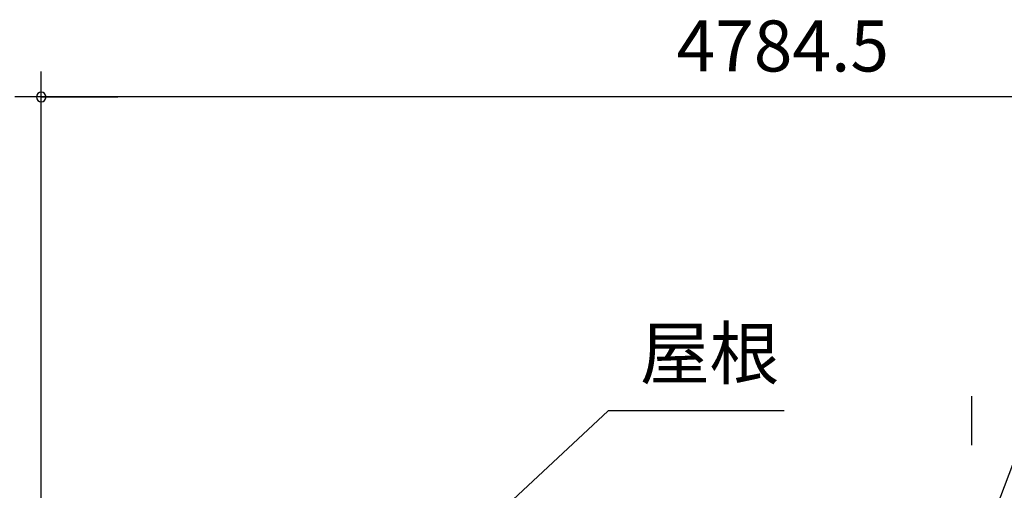
# Model space of a CAD drawing. Extents: x 868 to 32764, y 310 to 22484.
# Drawn here: x 14675 to 17763, y 8761 to 10237 of the extents above; entities that cross this region are included whole.
import ezdxf
from ezdxf.enums import TextEntityAlignment as Align

# ---------------------------------------------------------------- set-up
doc = ezdxf.new("R2010")
doc.units = 0
doc.header["$LTSCALE"] = 80
doc.linetypes.add('CENTER2', pattern=[20, 12.5, -2.5, 2.5, -2.5])
doc.layers.get('0').update_dxf_attribs({"linetype": 'CONTINUOUS'})
doc.layers.add('2-1', color=7, linetype='CONTINUOUS')
doc.layers.add('SUNPOU', color=4, linetype='CONTINUOUS')
doc.styles.get("Standard").update_dxf_attribs({"font": 'txt', "bigfont": 'BIGFONT'})

msp = doc.modelspace()

# ---------------------------------------------------------------- linework, layer by layer
at = {"color": 0, "linetype": 'BYBLOCK'}
for start, end in [(0, 180), (0, 180), (180, 0), (180, 0)]:
    msp.add_arc((14742.5, 9994.2), 15, start, end, dxfattribs=at)
at = {"layer": '2-1', "color": 6, "linetype": 'CENTER2'}
msp.add_line((17660.5, 4502.2), (17660.5, 9055.7), dxfattribs=at)
at = {"layer": '2-1', "color": 6, "linetype": 'CONTINUOUS'}
for p, q in [((16190.2, 8701.5), (16520.5, 9009.9)), ((17072.6, 9009.9), (16520.5, 9009.9)), ((17736.7, 8703.9), (17840.8, 8979.3))]:
    msp.add_line(p, q, dxfattribs=at)
at = {"layer": 'SUNPOU', "color": 4, "linetype": 'CONTINUOUS'}
for p, q in [((14742.5, 8706.7), (14742.5, 10074.2)), ((14742.5, 8706.7), (14742.5, 10074.2)), ((14742.5, 9994.2), (14660, 9994.2)), ((14742.5, 9994.2), (14982.5, 9994.2)), ((19527, 9994.2), (14742.5, 9994.2))]:
    msp.add_line(p, q, dxfattribs=at)

# ---------------------------------------------------------------- texts
at = {"color": 7, "linetype": 'CONTINUOUS'}
msp.add_text('4784.5', height=160, dxfattribs=at).set_placement((16734.7, 10074.2))
at = {"layer": '2-1', "color": 7, "linetype": 'CONTINUOUS'}
msp.add_text('屋根', height=160, rotation=0.0015, dxfattribs=at).set_placement((16838.3, 9169.9), align=Align.MIDDLE)

doc.saveas('drawing.dxf')
